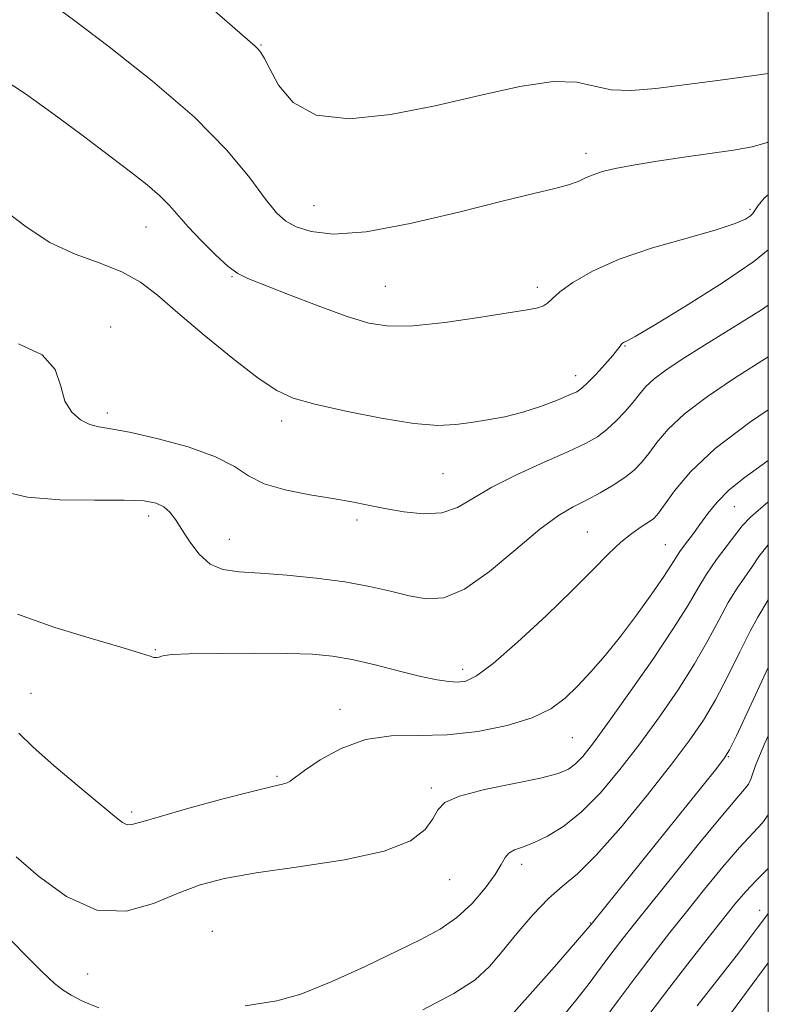
# Model space of a CAD drawing. Extents: x 2094800 to 2097700, y 327300 to 330200.
# Drawn here: x 2097381 to 2097500, y 328023 to 328179 of the extents above; entities that cross this region are included whole.
import ezdxf

# ---------------------------------------------------------------- set-up
doc = ezdxf.new("R2010")
doc.units = 0
doc.header["$MEASUREMENT"] = 0
for name, color, linetype, lineweight in [('32000', 7, 'Continuous', 0), ('DTM SPOT ELEVATION', 2, 'Continuous', 13), ('INDEX CONTOUR', 41, 'Continuous', 13), ('INTERMEDIATE CONTOUR', 44, 'Continuous', 0)]:
    doc.layers.add(name, color=color, linetype=linetype, lineweight=lineweight)

msp = doc.modelspace()

# ---------------------------------------------------------------- linework, layer by layer
at = {"layer": '32000', "flags": 128}
msp.add_lwpolyline([(2095000, 327500), (2097500, 327500), (2097500, 330000), (2095000, 330000), (2095000, 327500)], dxfattribs=at)
at = {"layer": 'DTM SPOT ELEVATION'}
for p in [(2097419.47, 328174.9, 1106.1), (2097471.05, 328157.72, 1104.5), (2097427.89, 328149.38, 1104.9), (2097497.08, 328148.79, 1102.3), (2097401.23, 328145.99, 1101.2), (2097414.89, 328138.1, 1101.9), (2097439.2, 328136.57, 1102.9), (2097463.36, 328136.43, 1102.4), (2097395.61, 328130.16, 1098.4), (2097477.25, 328127.13, 1099.9), (2097469.44, 328122.42, 1100.6), (2097395.1, 328116.49, 1098.4), (2097422.78, 328115.23, 1099.5), (2097448.36, 328106.87, 1099.1), (2097494.6, 328101.59, 1091.1), (2097401.65, 328100.11, 1095.5), (2097434.74, 328099.47, 1097.6), (2097471.25, 328097.57, 1094.9), (2097414.46, 328096.42, 1096.8), (2097483.66, 328095.57, 1092.9), (2097402.72, 328078.91, 1094.1), (2097451.51, 328075.8, 1094.5), (2097382.99, 328071.96, 1092.9), (2097432, 328069.44, 1092.6), (2097468.9, 328064.94, 1091.1), (2097493.68, 328061.93, 1083.9), (2097422.03, 328058.78, 1092.2), (2097446.51, 328056.95, 1090.3), (2097398.96, 328053.15, 1092.3), (2097460.87, 328044.82, 1087.5), (2097449.42, 328042.41, 1089.3), (2097498.62, 328037.54, 1076.6), (2097411.77, 328034.21, 1088.7), (2097471.76, 328035.51, 1084.1), (2097391.94, 328027.43, 1089.2)]:
    msp.add_point(p, dxfattribs=at)
at = {"layer": 'INDEX CONTOUR'}
for points in [[(2097378.234, 328149.035, 1100), (2097382.177, 328146.049, 1100), (2097385.963, 328143.573, 1100), (2097389.981, 328141.714, 1100), (2097393.972, 328140.246, 1100), (2097397.513, 328138.855, 1100), (2097400.37, 328137.245, 1100), (2097403.055, 328135.168, 1100), (2097406.275, 328132.394, 1100), (2097410.465, 328128.853, 1100), (2097415.009, 328125.141, 1100), (2097419.027, 328122.023, 1100), (2097421.969, 328120.036, 1100), (2097424.6, 328118.845, 1100), (2097428.018, 328117.895, 1100), (2097432.939, 328116.774, 1100), (2097438.569, 328115.646, 1100), (2097443.735, 328114.819, 1100), (2097447.564, 328114.519, 1100), (2097450.387, 328114.635, 1100), (2097452.834, 328114.972, 1100), (2097455.416, 328115.381, 1100), (2097458.173, 328115.894, 1100), (2097461.019, 328116.589, 1100), (2097463.838, 328117.498, 1100), (2097466.376, 328118.465, 1100), (2097468.346, 328119.291, 1100), (2097469.585, 328119.861, 1100), (2097470.425, 328120.411, 1100), (2097471.326, 328121.262, 1100), (2097472.61, 328122.616, 1100), (2097474.053, 328124.198, 1100), (2097475.297, 328125.61, 1100), (2097476.072, 328126.55, 1100), (2097476.47, 328127.085, 1100), (2097476.671, 328127.377, 1100), (2097476.831, 328127.562, 1100), (2097477.001, 328127.691, 1100), (2097477.205, 328127.786, 1100), (2097477.601, 328127.958, 1100), (2097478.871, 328128.648, 1100), (2097481.827, 328130.379, 1100), (2097486.867, 328133.433, 1100), (2097492.72, 328137.122, 1100), (2097497.697, 328140.52, 1100), (2097500, 328142.4, 1100)], [(2097380.612, 328046.011, 1090), (2097384.154, 328042.923, 1090), (2097388.614, 328039.696, 1090), (2097393.422, 328037.565, 1090), (2097398.088, 328037.402, 1090), (2097402.423, 328038.62, 1090), (2097406.317, 328040.266, 1090), (2097409.828, 328041.584, 1090), (2097413.666, 328042.581, 1090), (2097418.713, 328043.459, 1090), (2097425.445, 328044.401, 1090), (2097432.73, 328045.516, 1090), (2097439.033, 328046.895, 1090), (2097443.191, 328048.575, 1090), (2097445.525, 328050.376, 1090), (2097446.732, 328052.062, 1090), (2097447.521, 328053.453, 1090), (2097448.678, 328054.614, 1090), (2097451.004, 328055.664, 1090), (2097454.961, 328056.692, 1090), (2097459.658, 328057.665, 1090), (2097463.864, 328058.522, 1090), (2097466.652, 328059.236, 1090), (2097468.308, 328059.928, 1090), (2097469.422, 328060.756, 1090), (2097470.55, 328061.934, 1090), (2097472.113, 328063.903, 1090), (2097474.497, 328067.16, 1090), (2097477.886, 328071.936, 1090), (2097481.656, 328077.369, 1090), (2097484.977, 328082.332, 1090), (2097487.254, 328085.984, 1090), (2097488.807, 328088.639, 1090), (2097490.187, 328090.899, 1090), (2097491.8, 328093.215, 1090), (2097493.462, 328095.435, 1090), (2097495.841, 328098.563, 1090), (2097497.187, 328099.961, 1090), (2097500, 328102.373, 1090)], [(2097470.852, 328016.055, 1080), (2097476.182, 328023.228, 1080), (2097479.193, 328027.25, 1080), (2097481.882, 328030.775, 1080), (2097484.391, 328033.993, 1080), (2097486.994, 328037.275, 1080), (2097489.865, 328040.854, 1080), (2097492.777, 328044.409, 1080), (2097495.407, 328047.478, 1080), (2097499.06, 328051.433, 1080), (2097500, 328052.698, 1080)]]:
    msp.add_polyline3d(points, dxfattribs=at)
at = {"layer": 'INTERMEDIATE CONTOUR'}
for points in [[(2097385.128, 328182.318, 1104), (2097389.71, 328178.899, 1104), (2097395.354, 328174.642, 1104), (2097402.272, 328169.186, 1104), (2097408.915, 328163.443, 1104), (2097414.048, 328158.205, 1104), (2097417.699, 328153.804, 1104), (2097420.211, 328150.455, 1104), (2097421.952, 328148.266, 1104), (2097423.4, 328146.928, 1104), (2097425.058, 328146.026, 1104), (2097427.421, 328145.272, 1104), (2097430.967, 328144.898, 1104), (2097436.168, 328145.261, 1104), (2097443.173, 328146.565, 1104), (2097450.855, 328148.379, 1104), (2097457.764, 328150.118, 1104), (2097462.782, 328151.331, 1104), (2097466.111, 328152.111, 1104), (2097468.283, 328152.685, 1104), (2097469.794, 328153.24, 1104), (2097470.989, 328153.793, 1104), (2097472.18, 328154.32, 1104), (2097473.665, 328154.81, 1104), (2097475.708, 328155.298, 1104), (2097478.559, 328155.834, 1104), (2097482.336, 328156.446, 1104), (2097486.608, 328157.083, 1104), (2097494.458, 328158.184, 1104), (2097497.463, 328158.722, 1104), (2097499.816, 328159.434, 1104), (2097500, 328159.534, 1104)], [(2097411.655, 328180.701, 1106), (2097418.541, 328174.704, 1106), (2097419.051, 328174.223, 1106), (2097419.468, 328173.71, 1106), (2097420.023, 328172.788, 1106), (2097420.882, 328171.107, 1106), (2097422.261, 328168.527, 1106), (2097424.563, 328165.769, 1106), (2097428.231, 328163.764, 1106), (2097433.539, 328163.209, 1106), (2097440.039, 328163.862, 1106), (2097447.11, 328165.245, 1106), (2097454.143, 328166.887, 1106), (2097460.568, 328168.334, 1106), (2097465.827, 328169.136, 1106), (2097469.587, 328169.013, 1106), (2097472.407, 328168.371, 1106), (2097475.073, 328167.778, 1106), (2097478.255, 328167.68, 1106), (2097482.164, 328168.023, 1106), (2097492.366, 328169.339, 1106), (2097497.754, 328170.055, 1106), (2097500, 328170.394, 1106)], [(2097378.386, 328169.584, 1102), (2097382.077, 328167.137, 1102), (2097386.456, 328164.007, 1102), (2097391.068, 328160.582, 1102), (2097398.778, 328154.763, 1102), (2097401.431, 328152.69, 1102), (2097403.426, 328150.977, 1102), (2097404.939, 328149.434, 1102), (2097407.918, 328146.013, 1102), (2097410.005, 328143.811, 1102), (2097412.269, 328141.58, 1102), (2097414.267, 328139.762, 1102), (2097415.772, 328138.641, 1102), (2097417.383, 328137.85, 1102), (2097423.864, 328135.319, 1102), (2097428.561, 328133.502, 1102), (2097433.017, 328131.861, 1102), (2097436.566, 328130.767, 1102), (2097439.804, 328130.264, 1102), (2097443.646, 328130.319, 1102), (2097448.663, 328130.854, 1102), (2097454.062, 328131.632, 1102), (2097458.708, 328132.373, 1102), (2097461.744, 328132.87, 1102), (2097463.436, 328133.2, 1102), (2097464.327, 328133.509, 1102), (2097464.937, 328133.943, 1102), (2097465.671, 328134.631, 1102), (2097466.91, 328135.697, 1102), (2097468.992, 328137.209, 1102), (2097472.083, 328139.014, 1102), (2097476.31, 328140.901, 1102), (2097481.601, 328142.681, 1102), (2097487.099, 328144.259, 1102), (2097491.748, 328145.563, 1102), (2097494.758, 328146.544, 1102), (2097496.389, 328147.253, 1102), (2097497.167, 328147.764, 1102), (2097497.569, 328148.172, 1102), (2097498.402, 328149.427, 1102), (2097499.355, 328150.606, 1102), (2097500, 328151.135, 1102)], [(2097380.988, 328127.479, 1098), (2097384.74, 328125.714, 1098), (2097386.804, 328123.364, 1098), (2097387.717, 328120.761, 1098), (2097388.363, 328118.378, 1098), (2097389.432, 328116.591, 1098), (2097390.844, 328115.39, 1098), (2097392.328, 328114.668, 1098), (2097393.761, 328114.286, 1098), (2097395.632, 328113.973, 1098), (2097398.583, 328113.432, 1098), (2097402.956, 328112.436, 1098), (2097407.9, 328111.082, 1098), (2097412.264, 328109.542, 1098), (2097415.255, 328107.978, 1098), (2097417.493, 328106.51, 1098), (2097419.952, 328105.245, 1098), (2097423.329, 328104.258, 1098), (2097427.21, 328103.501, 1098), (2097430.903, 328102.896, 1098), (2097433.911, 328102.368, 1098), (2097436.5, 328101.863, 1098), (2097439.137, 328101.334, 1098), (2097442.145, 328100.786, 1098), (2097445.29, 328100.449, 1098), (2097448.197, 328100.606, 1098), (2097450.656, 328101.461, 1098), (2097453.101, 328102.895, 1098), (2097456.133, 328104.71, 1098), (2097460.112, 328106.706, 1098), (2097464.439, 328108.662, 1098), (2097468.277, 328110.355, 1098), (2097471.006, 328111.643, 1098), (2097472.881, 328112.716, 1098), (2097474.37, 328113.844, 1098), (2097475.845, 328115.222, 1098), (2097477.276, 328116.739, 1098), (2097478.533, 328118.204, 1098), (2097479.555, 328119.484, 1098), (2097480.567, 328120.663, 1098), (2097481.863, 328121.879, 1098), (2097483.718, 328123.273, 1098), (2097486.328, 328125.002, 1098), (2097489.873, 328127.225, 1098), (2097494.333, 328129.986, 1098), (2097498.908, 328132.88, 1098), (2097500, 328133.621, 1098)], [(2097378.363, 328104.07, 1096), (2097382.392, 328103.115, 1096), (2097387.553, 328102.708, 1096), (2097393.041, 328102.643, 1096), (2097397.777, 328102.657, 1096), (2097400.955, 328102.526, 1096), (2097402.859, 328102.184, 1096), (2097404.044, 328101.604, 1096), (2097404.992, 328100.754, 1096), (2097405.911, 328099.574, 1096), (2097406.93, 328097.999, 1096), (2097408.165, 328096.046, 1096), (2097409.646, 328094.063, 1096), (2097411.384, 328092.483, 1096), (2097413.431, 328091.61, 1096), (2097415.999, 328091.238, 1096), (2097419.341, 328091.036, 1096), (2097423.571, 328090.728, 1096), (2097428.244, 328090.266, 1096), (2097432.774, 328089.663, 1096), (2097436.703, 328088.941, 1096), (2097440.057, 328088.178, 1096), (2097442.988, 328087.467, 1096), (2097445.685, 328086.971, 1096), (2097448.485, 328087.14, 1096), (2097451.764, 328088.498, 1096), (2097455.73, 328091.311, 1096), (2097459.928, 328094.831, 1096), (2097463.734, 328098.053, 1096), (2097466.695, 328100.224, 1096), (2097469.032, 328101.588, 1096), (2097471.132, 328102.641, 1096), (2097473.288, 328103.78, 1096), (2097475.395, 328105.01, 1096), (2097477.244, 328106.239, 1096), (2097478.7, 328107.413, 1096), (2097479.894, 328108.639, 1096), (2097481.027, 328110.063, 1096), (2097482.321, 328111.808, 1096), (2097484.101, 328113.902, 1096), (2097486.719, 328116.351, 1096), (2097490.367, 328119.116, 1096), (2097494.611, 328121.985, 1096), (2097500, 328125.415, 1096)], [(2097380.849, 328084.53, 1094), (2097386.726, 328082.449, 1094), (2097392.717, 328080.618, 1094), (2097397.612, 328079.201, 1094), (2097400.527, 328078.312, 1094), (2097401.894, 328077.856, 1094), (2097402.476, 328077.683, 1094), (2097402.907, 328077.664, 1094), (2097403.312, 328077.737, 1094), (2097403.688, 328077.86, 1094), (2097404.161, 328077.993, 1094), (2097405.373, 328078.123, 1094), (2097408.096, 328078.233, 1094), (2097412.755, 328078.312, 1094), (2097418.386, 328078.344, 1094), (2097423.675, 328078.31, 1094), (2097427.667, 328078.182, 1094), (2097430.816, 328077.884, 1094), (2097433.933, 328077.326, 1094), (2097437.593, 328076.472, 1094), (2097441.435, 328075.503, 1094), (2097444.864, 328074.652, 1094), (2097447.432, 328074.099, 1094), (2097449.277, 328073.826, 1094), (2097450.685, 328073.759, 1094), (2097451.981, 328073.924, 1094), (2097453.673, 328074.735, 1094), (2097456.313, 328076.702, 1094), (2097460.21, 328080.102, 1094), (2097464.717, 328084.286, 1094), (2097468.946, 328088.373, 1094), (2097472.214, 328091.658, 1094), (2097474.656, 328094.137, 1094), (2097476.61, 328095.988, 1094), (2097478.343, 328097.37, 1094), (2097479.836, 328098.389, 1094), (2097481.001, 328099.137, 1094), (2097481.816, 328099.752, 1094), (2097482.545, 328100.557, 1094), (2097485.086, 328104.13, 1094), (2097487.636, 328107.141, 1094), (2097491.575, 328110.823, 1094), (2097497.015, 328114.959, 1094), (2097500, 328116.995, 1094)], [(2097381.015, 328065.651, 1092), (2097383.249, 328063.468, 1092), (2097386.654, 328060.462, 1092), (2097390.591, 328057.149, 1092), (2097396.284, 328052.426, 1092), (2097397.517, 328051.471, 1092), (2097398.238, 328051.117, 1092), (2097398.972, 328051.13, 1092), (2097400.415, 328051.527, 1092), (2097403.306, 328052.387, 1092), (2097408.022, 328053.714, 1092), (2097413.491, 328055.198, 1092), (2097418.286, 328056.454, 1092), (2097421.322, 328057.199, 1092), (2097422.889, 328057.558, 1092), (2097423.621, 328057.761, 1092), (2097424.126, 328058.037, 1092), (2097426.355, 328059.697, 1092), (2097428.861, 328061.391, 1092), (2097432.201, 328063.237, 1092), (2097436.047, 328064.649, 1092), (2097440.131, 328065.223, 1092), (2097444.443, 328065.296, 1092), (2097449.036, 328065.386, 1092), (2097453.872, 328065.907, 1092), (2097458.537, 328066.846, 1092), (2097462.53, 328068.084, 1092), (2097465.503, 328069.529, 1092), (2097467.753, 328071.195, 1092), (2097469.734, 328073.124, 1092), (2097471.823, 328075.359, 1092), (2097474.093, 328077.958, 1092), (2097476.54, 328080.982, 1092), (2097479.104, 328084.392, 1092), (2097481.506, 328087.749, 1092), (2097483.406, 328090.517, 1092), (2097484.59, 328092.329, 1092), (2097485.318, 328093.491, 1092), (2097485.972, 328094.48, 1092), (2097486.853, 328095.684, 1092), (2097487.944, 328097.131, 1092), (2097489.143, 328098.757, 1092), (2097490.399, 328100.508, 1092), (2097491.861, 328102.346, 1092), (2097493.727, 328104.24, 1092), (2097496.156, 328106.193, 1092), (2097500, 328108.945, 1092)], [(2097416.978, 328022.363, 1088), (2097421.977, 328023.169, 1088), (2097425.796, 328024.212, 1088), (2097430.638, 328026.141, 1088), (2097435.895, 328028.569, 1088), (2097444.75, 328032.85, 1088), (2097447.899, 328034.533, 1088), (2097450.565, 328036.373, 1088), (2097452.989, 328038.627, 1088), (2097455.075, 328041.031, 1088), (2097456.644, 328043.191, 1088), (2097457.604, 328044.798, 1088), (2097458.213, 328045.896, 1088), (2097458.816, 328046.618, 1088), (2097459.711, 328047.109, 1088), (2097461, 328047.572, 1088), (2097462.736, 328048.225, 1088), (2097464.942, 328049.272, 1088), (2097467.528, 328050.866, 1088), (2097470.37, 328053.148, 1088), (2097473.362, 328056.198, 1088), (2097476.45, 328059.87, 1088), (2097479.593, 328063.956, 1088), (2097482.728, 328068.251, 1088), (2097485.691, 328072.546, 1088), (2097488.294, 328076.636, 1088), (2097490.408, 328080.342, 1088), (2097492.138, 328083.598, 1088), (2097493.65, 328086.368, 1088), (2097495.069, 328088.643, 1088), (2097497.491, 328092.143, 1088), (2097498.503, 328093.685, 1088), (2097500, 328095.551, 1088)], [(2097445.147, 328021.711, 1086), (2097450.085, 328024.287, 1086), (2097453.461, 328026.509, 1086), (2097455.745, 328028.619, 1086), (2097457.744, 328030.984, 1086), (2097460.078, 328033.83, 1086), (2097462.632, 328036.802, 1086), (2097465.108, 328039.399, 1086), (2097467.339, 328041.354, 1086), (2097469.695, 328043.337, 1086), (2097472.677, 328046.252, 1086), (2097476.576, 328050.675, 1086), (2097480.837, 328055.864, 1086), (2097484.689, 328060.752, 1086), (2097487.57, 328064.565, 1086), (2097489.726, 328067.723, 1086), (2097491.611, 328070.94, 1086), (2097493.562, 328074.7, 1086), (2097495.469, 328078.557, 1086), (2097497.112, 328081.837, 1086), (2097498.337, 328084.07, 1086), (2097500, 328086.806, 1086)], [(2097458.709, 328020.301, 1084), (2097462.215, 328024.213, 1084), (2097466.039, 328028.537, 1084), (2097472.068, 328035.47, 1084), (2097491.605, 328059.819, 1084), (2097492.951, 328061.553, 1084), (2097493.83, 328062.985, 1084), (2097494.927, 328065.245, 1084), (2097500, 328076.08, 1084)], [(2097466.991, 328020.235, 1082), (2097469.19, 328022.899, 1082), (2097471.384, 328025.712, 1082), (2097473.483, 328028.49, 1082), (2097475.343, 328030.975, 1082), (2097476.944, 328033.076, 1082), (2097478.746, 328035.375, 1082), (2097481.334, 328038.616, 1082), (2097485.034, 328043.222, 1082), (2097489.145, 328048.302, 1082), (2097492.709, 328052.636, 1082), (2097495.002, 328055.322, 1082), (2097496.234, 328056.733, 1082), (2097496.846, 328057.55, 1082), (2097497.229, 328058.357, 1082), (2097497.974, 328060.526, 1082), (2097498.579, 328062.041, 1082), (2097499.454, 328064.034, 1082), (2097500, 328065.228, 1082)], [(2097479.54, 328018.963, 1078), (2097484.354, 328025.307, 1078), (2097487.209, 328029.002, 1078), (2097490.085, 328032.677, 1078), (2097492.655, 328035.933, 1078), (2097494.696, 328038.487, 1078), (2097496.41, 328040.517, 1078), (2097498.105, 328042.319, 1078), (2097500, 328044.165, 1078)], [(2097488.723, 328022.356, 1076), (2097495.248, 328030.734, 1076), (2097496.98, 328032.995, 1076), (2097498.256, 328034.693, 1076), (2097499.708, 328036.663, 1076), (2097500, 328037.006, 1076)], [(2097378.067, 328034.575, 1088), (2097381.737, 328030.75, 1088), (2097384.731, 328027.728, 1088), (2097386.702, 328025.879, 1088), (2097388.05, 328024.835, 1088), (2097389.364, 328024.047, 1088), (2097391.166, 328023.09, 1088), (2097393.723, 328022.054, 1088)], [(2097494.145, 328021.304, 1074), (2097496.565, 328024.534, 1074), (2097500, 328029.187, 1074)]]:
    msp.add_polyline3d(points, dxfattribs=at)

doc.saveas('drawing.dxf')
